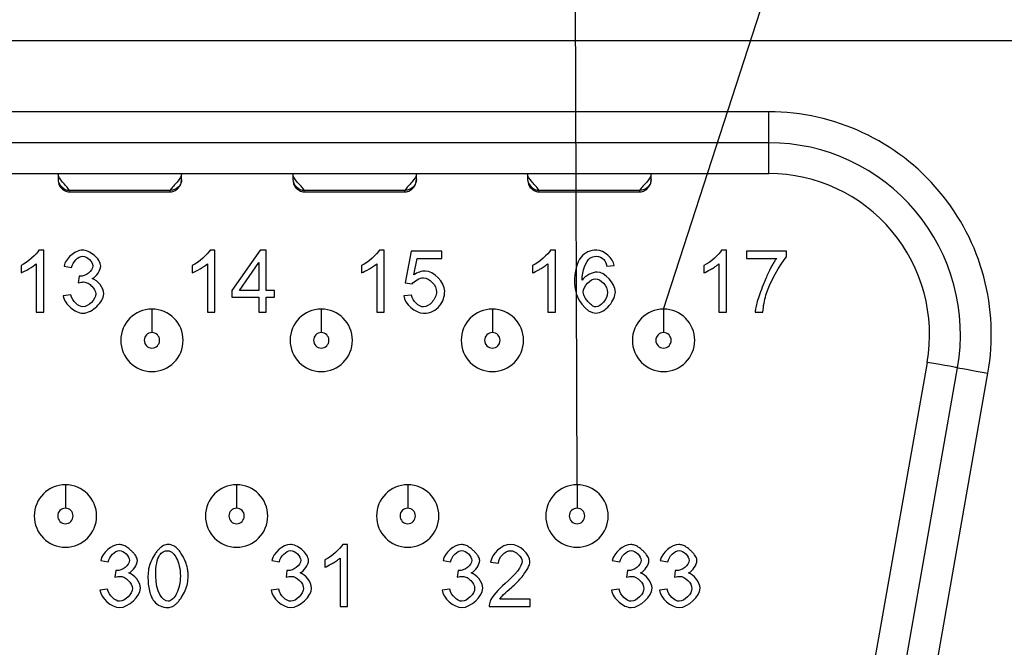
# Model space of a CAD drawing. Units: inches. Extents: x 0.1 to 15.3, y 0.1 to 9.9.
# Drawn here: x 2.4 to 3, y 1.3 to 1.7 of the extents above; entities that cross this region are included whole.
import ezdxf

# ---------------------------------------------------------------- set-up
doc = ezdxf.new("R2010")
doc.units = ezdxf.units.IN
doc.header["$LTSCALE"] = 0.909091
doc.header["$MEASUREMENT"] = 0
doc.dimstyles.new('SLDDIMSTYLE9', dxfattribs={"dimtxt": 0.18, "dimasz": 0.118182, "dimexe": 0, "dimexo": 0.0625, "dimgap": 0, "dimtad": 0, "dimtih": 1, "dimtoh": 1, "dimdec": 0, "dimrnd": 1e-09, "dimzin": 0, "dimdsep": 46, "dimtxsty": 'Standard', "dimblk1": 'NONE', "dimblk2": 'NONE', "dimsah": 1, "dimcen": 0.09, "dimadec": 0, "dimazin": 0, "dimtfac": 0.118182, "dimtdec": 0, "dimtofl": 0, "dimtmove": 0, "dimatfit": 3, "dimldrblk": 'NONE', "dimfxl": 0, "dimfrac": 2, "dimtolj": 1, "dimtzin": 0, "dimarcsym": 0})

# ---------------------------------------------------------------- blocks, each defined once
blk = doc.blocks.new('_NONE')

msp = doc.modelspace()

# ---------------------------------------------------------------- linework, layer by layer
at = {"color": 7, "linetype": 'Continuous', "lineweight": 25}
for p, q in [((0.67762, 1.69432), (3.1973, 1.69432)), ((2.87466, 1.64885), (1.00026, 1.64885)), ((2.87466, 1.62916), (2.87466, 1.64885)), ((2.87466, 1.62916), (1.00026, 1.62916)), ((2.87466, 1.60948), (2.87466, 1.62916)), ((1.00026, 1.60948), (2.87466, 1.60948)), ((2.42889, 1.59894), (2.49327, 1.59894)), ((2.42939, 1.59786), (2.4927, 1.59786)), ((2.5785, 1.59894), (2.64288, 1.59894)), ((2.579, 1.59786), (2.64231, 1.59786)), ((2.7281, 1.59894), (2.79249, 1.59894)), ((2.7286, 1.59786), (2.79191, 1.59786)), ((2.41265, 1.56086), (2.40953, 1.56086)), ((2.41265, 1.52134), (2.41265, 1.56086)), ((2.5217, 1.56086), (2.51858, 1.56086)), ((2.5217, 1.52134), (2.5217, 1.56086)), ((2.55045, 1.56071), (2.53251, 1.5352)), ((2.55441, 1.56071), (2.55045, 1.56071)), ((2.55441, 1.5352), (2.55441, 1.56071)), ((2.62958, 1.56086), (2.62646, 1.56086)), ((2.62958, 1.52134), (2.62958, 1.56086)), ((2.64665, 1.5602), (2.64284, 1.53997)), ((2.66622, 1.5602), (2.64665, 1.5602)), ((2.66622, 1.55557), (2.66622, 1.5602)), ((2.73863, 1.56086), (2.73551, 1.56086)), ((2.73863, 1.52134), (2.73863, 1.56086)), ((2.84769, 1.56086), (2.84457, 1.56086)), ((2.84769, 1.52134), (2.84769, 1.56086)), ((2.86041, 1.5602), (2.86041, 1.55554)), ((2.88589, 1.5602), (2.86041, 1.5602)), ((2.88589, 1.55644), (2.88589, 1.5602)), ((2.39816, 1.55098), (2.39816, 1.5463)), ((2.40782, 1.55212), (2.40782, 1.52134)), ((2.42555, 1.55065), (2.43038, 1.54978)), ((2.50721, 1.55098), (2.50721, 1.5463)), ((2.51687, 1.55212), (2.51687, 1.52134)), ((2.53725, 1.5352), (2.54958, 1.55296)), ((2.54958, 1.55296), (2.54958, 1.5352)), ((2.61509, 1.55098), (2.61509, 1.5463)), ((2.62475, 1.55212), (2.62475, 1.52134)), ((2.64839, 1.54501), (2.65052, 1.55557)), ((2.65052, 1.55557), (2.66622, 1.55557)), ((2.72414, 1.55098), (2.72414, 1.5463)), ((2.7338, 1.55212), (2.7338, 1.52134)), ((2.77134, 1.55065), (2.77614, 1.55104)), ((2.8332, 1.55098), (2.8332, 1.5463)), ((2.84286, 1.55212), (2.84286, 1.52134)), ((2.86041, 1.55554), (2.87968, 1.55554)), ((2.43513, 1.54423), (2.43462, 1.54)), ((2.64284, 1.53997), (2.64737, 1.53937)), ((2.4299, 1.53241), (2.42507, 1.53178)), ((2.53251, 1.5352), (2.53251, 1.53076)), ((2.54958, 1.5352), (2.53725, 1.5352)), ((2.55972, 1.5352), (2.55441, 1.5352)), ((2.55972, 1.53076), (2.55972, 1.5352)), ((2.64704, 1.53208), (2.64197, 1.53166)), ((2.53251, 1.53076), (2.54958, 1.53076)), ((2.54958, 1.53076), (2.54958, 1.52134)), ((2.55441, 1.53076), (2.55972, 1.53076)), ((2.55441, 1.52134), (2.55441, 1.53076)), ((2.40782, 1.52134), (2.41265, 1.52134)), ((2.51687, 1.52134), (2.5217, 1.52134)), ((2.54958, 1.52134), (2.55441, 1.52134)), ((2.62475, 1.52134), (2.62958, 1.52134)), ((2.7338, 1.52134), (2.73863, 1.52134)), ((2.84286, 1.52134), (2.84769, 1.52134)), ((2.8659, 1.52134), (2.87089, 1.52134)), ((2.97547, 1.48934), (2.93472, 1.25824)), ((2.95411, 1.25482), (2.99486, 1.48592)), ((2.97349, 1.2514), (3.01424, 1.4825)), ((2.60622, 1.37345), (2.6031, 1.37345)), ((2.60622, 1.33393), (2.60622, 1.37345)), ((2.44891, 1.36325), (2.45374, 1.36238)), ((2.55797, 1.36325), (2.5628, 1.36238)), ((2.59173, 1.36358), (2.59173, 1.3589)), ((2.60139, 1.36472), (2.60139, 1.33393)), ((2.66702, 1.36325), (2.67185, 1.36238)), ((2.69736, 1.36208), (2.70234, 1.36157)), ((2.7749, 1.36325), (2.77973, 1.36238)), ((2.80547, 1.36325), (2.81031, 1.36238)), ((2.45848, 1.35683), (2.45797, 1.3526)), ((2.56754, 1.35683), (2.56703, 1.3526)), ((2.67659, 1.35683), (2.67608, 1.3526)), ((2.78447, 1.35683), (2.78396, 1.3526)), ((2.81505, 1.35683), (2.81454, 1.3526)), ((2.45326, 1.34501), (2.44843, 1.34438)), ((2.56232, 1.34501), (2.55749, 1.34438)), ((2.67137, 1.34501), (2.66654, 1.34438)), ((2.77925, 1.34501), (2.77442, 1.34438)), ((2.80983, 1.34501), (2.80499, 1.34438)), ((2.72248, 1.33859), (2.70318, 1.33859)), ((2.72248, 1.33393), (2.72248, 1.33859)), ((2.60139, 1.33393), (2.60622, 1.33393)), ((2.69646, 1.33393), (2.72248, 1.33393))]:
    msp.add_line(p, q, dxfattribs=at)
at = {"color": 8, "linetype": 'Continuous', "lineweight": 25}
for p, q in [((2.42939, 1.59827), (2.42889, 1.59894)), ((2.579, 1.59827), (2.5785, 1.59894)), ((2.7286, 1.59827), (2.7281, 1.59894))]:
    msp.add_line(p, q, dxfattribs=at)
at = {"color": 7, "linetype": 'Continuous', "lineweight": 25, "flags": 128}
for points in [[(2.99486, 1.48592), (2.99453, 1.48598), (2.99354, 1.48616), (2.99191, 1.48644), (2.98966, 1.48684), (2.98685, 1.48734), (2.9835, 1.48792), (2.97969, 1.4886), (2.97547, 1.48934)], [(2.99486, 1.48592), (2.99523, 1.48586), (2.99633, 1.48566), (2.99813, 1.48535), (3.00054, 1.48492), (3.00347, 1.4844), (3.00683, 1.48381), (3.01046, 1.48317), (3.01424, 1.4825)]]:
    msp.add_lwpolyline(points, dxfattribs=at)
at = {"color": 7, "linetype": 'Continuous', "lineweight": 25}
for centre, radius, start, end in [((2.87466, 1.50712), 0.14173, 350, 90), ((2.87466, 1.50712), 0.12205, 350, 90), ((2.87466, 1.50712), 0.10236, 350, 90), ((2.48155, 1.50338), 0.01988, 90, 270), ((2.48155, 1.50338), 0.01988, 270, 90), ((2.58943, 1.50338), 0.01988, 90, 270), ((2.58943, 1.50338), 0.01988, 270, 90), ((2.69848, 1.50338), 0.01988, 90, 270), ((2.69848, 1.50338), 0.01988, 270, 90), ((2.80754, 1.50338), 0.01988, 90, 270), ((2.80754, 1.50338), 0.01988, 270, 90), ((2.48155, 1.50338), 0.00492, 90, 270), ((2.48155, 1.50338), 0.00492, 270, 90), ((2.58943, 1.50338), 0.00492, 90, 270), ((2.58943, 1.50338), 0.00492, 270, 90), ((2.69848, 1.50338), 0.00492, 90, 270), ((2.69848, 1.50338), 0.00492, 270, 90), ((2.80754, 1.50338), 0.00492, 90, 270), ((2.80754, 1.50338), 0.00492, 270, 90), ((2.42644, 1.39156), 0.01988, 90, 270), ((2.42644, 1.39156), 0.01988, 270, 90), ((2.53549, 1.39156), 0.01988, 90, 270), ((2.53549, 1.39156), 0.01988, 270, 90), ((2.64455, 1.39156), 0.01988, 90, 270), ((2.64455, 1.39156), 0.01988, 270, 90), ((2.75242, 1.39156), 0.01988, 90, 270), ((2.75242, 1.39156), 0.01988, 270, 90), ((2.42644, 1.39156), 0.00492, 90, 270), ((2.42644, 1.39156), 0.00492, 270, 90), ((2.53549, 1.39156), 0.00492, 90, 270), ((2.53549, 1.39156), 0.00492, 270, 90), ((2.64455, 1.39156), 0.00492, 90, 270), ((2.64455, 1.39156), 0.00492, 270, 90), ((2.75242, 1.39156), 0.00492, 90, 270), ((2.75242, 1.39156), 0.00492, 270, 90)]:
    msp.add_arc(centre, radius, start, end, dxfattribs=at)
for points, knots in [([(2.42171, 1.60948), (2.42171, 1.60766), (2.42171, 1.60715), (2.42171, 1.60671), (2.42171, 1.60672), (2.42171, 1.60587)], [0, 0, 0, 0, 0.5, 0.5, 1, 1, 1, 1]), ([(2.42889, 1.59894), (2.42793, 1.60071), (2.42613, 1.60243), (2.42303, 1.60588), (2.42171, 1.60766), (2.42171, 1.60948)], [0, 0, 0, 0, 0.5, 0.5, 1, 1, 1, 1]), ([(2.50045, 1.60948), (2.50045, 1.60766), (2.49914, 1.60588), (2.49603, 1.60243), (2.49424, 1.60071), (2.49327, 1.59894)], [0, 0, 0, 0, 0.5, 0.5, 1, 1, 1, 1]), ([(2.50045, 1.60587), (2.50045, 1.60672), (2.50045, 1.60671), (2.50045, 1.60715), (2.50045, 1.60766), (2.50045, 1.60948)], [0, 0, 0, 0, 0.5, 0.5, 1, 1, 1, 1]), ([(2.57132, 1.60948), (2.57132, 1.60766), (2.57132, 1.60715), (2.57132, 1.60671), (2.57132, 1.60672), (2.57132, 1.60587)], [0, 0, 0, 0, 0.5, 0.5, 1, 1, 1, 1]), ([(2.5785, 1.59894), (2.57754, 1.60071), (2.57574, 1.60243), (2.57263, 1.60588), (2.57132, 1.60766), (2.57132, 1.60948)], [0, 0, 0, 0, 0.5, 0.5, 1, 1, 1, 1]), ([(2.65006, 1.60948), (2.65006, 1.60766), (2.64874, 1.60588), (2.64564, 1.60243), (2.64384, 1.60071), (2.64288, 1.59894)], [0, 0, 0, 0, 0.5, 0.5, 1, 1, 1, 1]), ([(2.65006, 1.60587), (2.65006, 1.60672), (2.65006, 1.60671), (2.65006, 1.60715), (2.65006, 1.60766), (2.65006, 1.60948)], [0, 0, 0, 0, 0.5, 0.5, 1, 1, 1, 1]), ([(2.72092, 1.60948), (2.72092, 1.60766), (2.72092, 1.60715), (2.72092, 1.60671), (2.72092, 1.60672), (2.72092, 1.60587)], [0, 0, 0, 0, 0.5, 0.5, 1, 1, 1, 1]), ([(2.7281, 1.59894), (2.72714, 1.60071), (2.72535, 1.60243), (2.72224, 1.60588), (2.72092, 1.60766), (2.72092, 1.60948)], [0, 0, 0, 0, 0.5, 0.5, 1, 1, 1, 1]), ([(2.79966, 1.60948), (2.79966, 1.60766), (2.79835, 1.60588), (2.79524, 1.60243), (2.79345, 1.60071), (2.79249, 1.59894)], [0, 0, 0, 0, 0.5, 0.5, 1, 1, 1, 1]), ([(2.79966, 1.60587), (2.79966, 1.60672), (2.79966, 1.60671), (2.79966, 1.60715), (2.79966, 1.60766), (2.79966, 1.60948)], [0, 0, 0, 0, 0.5, 0.5, 1, 1, 1, 1]), ([(2.42197, 1.60437), (2.42202, 1.60385), (2.42212, 1.60286), (2.42287, 1.60146), (2.42387, 1.60017), (2.42517, 1.59912), (2.42661, 1.59838), (2.42807, 1.59794), (2.42903, 1.59789), (2.4295, 1.59786)], [0, 0, 0, 0, 0.190076, 0.362163, 0.511072, 0.643541, 0.767184, 0.885903, 1, 1, 1, 1]), ([(2.49266, 1.59786), (2.49314, 1.59789), (2.49412, 1.59794), (2.4956, 1.59838), (2.49703, 1.59913), (2.49874, 1.60054), (2.50017, 1.60284), (2.50036, 1.60486), (2.50045, 1.60587)], [0, 0, 0, 0, 0.0996121, 0.2058283, 0.3206394, 0.447102, 0.723802, 1, 1, 1, 1]), ([(2.50045, 1.60587), (2.50045, 1.60419), (2.49975, 1.60223), (2.49694, 1.59951), (2.49495, 1.59888), (2.49327, 1.59894)], [0, 0, 0, 0, 0.5, 0.5, 1, 1, 1, 1]), ([(2.57158, 1.60437), (2.57163, 1.60385), (2.57173, 1.60286), (2.57248, 1.60146), (2.57348, 1.60017), (2.57478, 1.59912), (2.57622, 1.59838), (2.57768, 1.59794), (2.57864, 1.59789), (2.57911, 1.59786)], [0, 0, 0, 0, 0.1901017, 0.36218, 0.5110851, 0.6435427, 0.7671851, 0.8858992, 1, 1, 1, 1]), ([(2.64227, 1.59786), (2.64274, 1.59789), (2.64373, 1.59794), (2.64521, 1.59838), (2.64664, 1.59913), (2.64834, 1.60054), (2.64978, 1.60284), (2.64996, 1.60486), (2.65006, 1.60587)], [0, 0, 0, 0, 0.099614, 0.205832, 0.320642, 0.447104, 0.723801, 1, 1, 1, 1]), ([(2.65006, 1.60587), (2.65006, 1.60419), (2.64935, 1.60223), (2.64655, 1.59951), (2.64456, 1.59888), (2.64288, 1.59894)], [0, 0, 0, 0, 0.5, 0.5, 1, 1, 1, 1]), ([(2.72119, 1.60437), (2.72124, 1.60385), (2.72133, 1.60286), (2.72208, 1.60146), (2.72309, 1.60017), (2.72439, 1.59912), (2.72582, 1.59838), (2.72729, 1.59794), (2.72825, 1.59789), (2.72872, 1.59786)], [0, 0, 0, 0, 0.190123, 0.3622, 0.511096, 0.643553, 0.767186, 0.885908, 1, 1, 1, 1]), ([(2.79187, 1.59786), (2.79235, 1.59789), (2.79333, 1.59794), (2.79481, 1.59838), (2.79625, 1.59913), (2.79795, 1.60054), (2.79938, 1.60284), (2.79957, 1.60486), (2.79966, 1.60587)], [0, 0, 0, 0, 0.099618, 0.205835, 0.320647, 0.447106, 0.723802, 1, 1, 1, 1]), ([(2.79966, 1.60587), (2.79966, 1.60419), (2.79896, 1.60223), (2.79615, 1.59951), (2.79416, 1.59888), (2.79249, 1.59894)], [0, 0, 0, 0, 0.5, 0.5, 1, 1, 1, 1]), ([(2.43741, 1.56086), (2.436, 1.56086), (2.43462, 1.5604), (2.4321, 1.55916), (2.43089, 1.55832), (2.42771, 1.55549), (2.42603, 1.55321), (2.42555, 1.55065)], [0, 0, 0, 0, 0.25, 0.25, 0.5, 0.5, 1, 1, 1, 1]), ([(2.44893, 1.55065), (2.44893, 1.55165), (2.44839, 1.55309), (2.44688, 1.55548), (2.44588, 1.55661), (2.44231, 1.55963), (2.43931, 1.56086), (2.43741, 1.56086)], [0, 0, 0, 0, 0.25, 0.25, 0.5, 0.5, 1, 1, 1, 1]), ([(2.72414, 1.5463), (2.72512, 1.54667), (2.72755, 1.54792), (2.73007, 1.54945), (2.73124, 1.55021), (2.73165, 1.55048), (2.73277, 1.55127), (2.73338, 1.55172), (2.7338, 1.55212)], [0, 0, 0, 0, 0.5, 0.75, 0.75, 0.875, 0.875, 1, 1, 1, 1]), ([(2.8332, 1.5463), (2.83417, 1.54667), (2.8366, 1.54792), (2.83913, 1.54945), (2.8403, 1.55021), (2.84071, 1.55048), (2.84183, 1.55127), (2.84244, 1.55172), (2.84286, 1.55212)], [0, 0, 0, 0, 0.5, 0.75, 0.75, 0.875, 0.875, 1, 1, 1, 1]), ([(2.87968, 1.55554), (2.87925, 1.55502), (2.87831, 1.55385), (2.87702, 1.55173), (2.87562, 1.54916), (2.87414, 1.54609), (2.87257, 1.54255), (2.87075, 1.53811), (2.86888, 1.53325), (2.8673, 1.52843), (2.86622, 1.52458), (2.866, 1.5223), (2.8659, 1.52134)], [0, 0, 0, 0, 0.054485, 0.120944, 0.199776, 0.291216, 0.395415, 0.512474, 0.67879, 0.815106, 0.921861, 1, 1, 1, 1]), ([(2.43801, 1.54054), (2.439, 1.54054), (2.43997, 1.54018), (2.44172, 1.53921), (2.44253, 1.53857), (2.44468, 1.53637), (2.44572, 1.53465), (2.44572, 1.53289)], [0, 0, 0, 0, 0.25, 0.25, 0.5, 0.5, 1, 1, 1, 1]), ([(2.42507, 1.53178), (2.42522, 1.53027), (2.4259, 1.52885), (2.4276, 1.52631), (2.42866, 1.52515), (2.43219, 1.52212), (2.43485, 1.52068), (2.43759, 1.52068)], [0, 0, 0, 0, 0.25, 0.25, 0.5, 0.5, 1, 1, 1, 1]), ([(2.43759, 1.52068), (2.43924, 1.52068), (2.44087, 1.52124), (2.44384, 1.5228), (2.4452, 1.5238), (2.44768, 1.52614), (2.44877, 1.52748), (2.45034, 1.53021), (2.45085, 1.53156), (2.45085, 1.53298)], [0, 0, 0, 0, 0.25, 0.25, 0.5, 0.5, 0.75, 0.75, 1, 1, 1, 1]), ([(2.66295, 1.53427), (2.66295, 1.53185), (2.66164, 1.52954), (2.65843, 1.52595), (2.65653, 1.52464), (2.65461, 1.52464)], [0, 0, 0, 0, 0.5, 0.5, 1, 1, 1, 1]), ([(2.76438, 1.52464), (2.76408, 1.52467), (2.76344, 1.52474), (2.76249, 1.52522), (2.76147, 1.52593), (2.7604, 1.52691), (2.75907, 1.52837), (2.75773, 1.53013), (2.75661, 1.53214), (2.75644, 1.53349), (2.75637, 1.53409)], [0, 0, 0, 0, 0.0680911, 0.147232, 0.2411639, 0.3521422, 0.4815338, 0.6918286, 0.8617551, 1, 1, 1, 1]), ([(2.7645, 1.52068), (2.76579, 1.52068), (2.76751, 1.52127), (2.77044, 1.52303), (2.77179, 1.5242), (2.77419, 1.52699), (2.77519, 1.52859), (2.7765, 1.53159), (2.77683, 1.53301), (2.77683, 1.53412)], [0, 0, 0, 0, 0.25, 0.25, 0.5, 0.5, 0.75, 0.75, 1, 1, 1, 1]), ([(2.48155, 1.52326), (2.48155, 1.52326), (2.48155, 1.52294), (2.48155, 1.52148), (2.48155, 1.52034), (2.48155, 1.51741), (2.48155, 1.51565), (2.48155, 1.51196), (2.48155, 1.51006), (2.48155, 1.5083)], [0, 0, 0, 0, 0.25, 0.25, 0.5, 0.5, 0.75, 0.75, 1, 1, 1, 1]), ([(2.58943, 1.52326), (2.58943, 1.52326), (2.58943, 1.52294), (2.58943, 1.52148), (2.58943, 1.52034), (2.58943, 1.51741), (2.58943, 1.51565), (2.58943, 1.51196), (2.58943, 1.51006), (2.58943, 1.5083)], [0, 0, 0, 0, 0.25, 0.25, 0.5, 0.5, 0.75, 0.75, 1, 1, 1, 1]), ([(2.69848, 1.52326), (2.69848, 1.52326), (2.69848, 1.52294), (2.69848, 1.52148), (2.69848, 1.52034), (2.69848, 1.51741), (2.69848, 1.51565), (2.69848, 1.51196), (2.69848, 1.51006), (2.69848, 1.5083)], [0, 0, 0, 0, 0.25, 0.25, 0.5, 0.5, 0.75, 0.75, 1, 1, 1, 1]), ([(2.80754, 1.52326), (2.80754, 1.52326), (2.80754, 1.52294), (2.80754, 1.52148), (2.80754, 1.52034), (2.80754, 1.51741), (2.80754, 1.51565), (2.80754, 1.51196), (2.80754, 1.51006), (2.80754, 1.5083)], [0, 0, 0, 0, 0.25, 0.25, 0.5, 0.5, 0.75, 0.75, 1, 1, 1, 1]), ([(2.42644, 1.41145), (2.42644, 1.41145), (2.42644, 1.41112), (2.42644, 1.40967), (2.42644, 1.40853), (2.42644, 1.4056), (2.42644, 1.40383), (2.42644, 1.40015), (2.42644, 1.39825), (2.42644, 1.39649)], [0, 0, 0, 0, 0.25, 0.25, 0.5, 0.5, 0.75, 0.75, 1, 1, 1, 1]), ([(2.53549, 1.41145), (2.53549, 1.41145), (2.53549, 1.41112), (2.53549, 1.40967), (2.53549, 1.40853), (2.53549, 1.4056), (2.53549, 1.40383), (2.53549, 1.40015), (2.53549, 1.39825), (2.53549, 1.39649)], [0, 0, 0, 0, 0.25, 0.25, 0.5, 0.5, 0.75, 0.75, 1, 1, 1, 1]), ([(2.64455, 1.41145), (2.64455, 1.41145), (2.64455, 1.41112), (2.64455, 1.40967), (2.64455, 1.40853), (2.64455, 1.4056), (2.64455, 1.40383), (2.64455, 1.40015), (2.64455, 1.39825), (2.64455, 1.39649)], [0, 0, 0, 0, 0.25, 0.25, 0.5, 0.5, 0.75, 0.75, 1, 1, 1, 1]), ([(2.75242, 1.41145), (2.75242, 1.41145), (2.75242, 1.41112), (2.75242, 1.40967), (2.75242, 1.40853), (2.75242, 1.4056), (2.75242, 1.40383), (2.75242, 1.40015), (2.75242, 1.39825), (2.75242, 1.39649)], [0, 0, 0, 0, 0.25, 0.25, 0.5, 0.5, 0.75, 0.75, 1, 1, 1, 1]), ([(2.47229, 1.36325), (2.47225, 1.36363), (2.47216, 1.36445), (2.4716, 1.36567), (2.47075, 1.36696), (2.46957, 1.36833), (2.46783, 1.37001), (2.46569, 1.37172), (2.4632, 1.37315), (2.46152, 1.37336), (2.46077, 1.37345)], [0, 0, 0, 0, 0.070042, 0.150386, 0.244527, 0.354658, 0.482146, 0.690726, 0.860158, 1, 1, 1, 1]), ([(2.49182, 1.37345), (2.49134, 1.37341), (2.49033, 1.37333), (2.48886, 1.37272), (2.48741, 1.37179), (2.48598, 1.37049), (2.48457, 1.36884), (2.48272, 1.36621), (2.48078, 1.36262), (2.47926, 1.35803), (2.47907, 1.3549), (2.47898, 1.35335)], [0, 0, 0, 0, 0.057057, 0.117348, 0.183741, 0.258404, 0.342872, 0.438206, 0.63408, 0.818976, 1, 1, 1, 1]), ([(2.48645, 1.36664), (2.48706, 1.3675), (2.48783, 1.36825), (2.48967, 1.36924), (2.49071, 1.36946), (2.49176, 1.36946)], [0, 0, 0, 0, 0.5, 0.5, 1, 1, 1, 1]), ([(2.49176, 1.36946), (2.49294, 1.36946), (2.49402, 1.36873), (2.49573, 1.36706), (2.49653, 1.36594), (2.49865, 1.36176), (2.49966, 1.35792), (2.49966, 1.35335)], [0, 0, 0, 0, 0.25, 0.25, 0.5, 0.5, 1, 1, 1, 1]), ([(2.50464, 1.35335), (2.50461, 1.35432), (2.50454, 1.35626), (2.50402, 1.35913), (2.50319, 1.36193), (2.50201, 1.36467), (2.50047, 1.36739), (2.49866, 1.36991), (2.49653, 1.37192), (2.49423, 1.37322), (2.49261, 1.37338), (2.49182, 1.37345)], [0, 0, 0, 0, 0.113146, 0.225234, 0.337795, 0.452341, 0.570308, 0.701048, 0.812082, 0.908993, 1, 1, 1, 1]), ([(2.58134, 1.36325), (2.58134, 1.36425), (2.58081, 1.36569), (2.57929, 1.36808), (2.57829, 1.36921), (2.57472, 1.37223), (2.57173, 1.37345), (2.56982, 1.37345)], [0, 0, 0, 0, 0.25, 0.25, 0.5, 0.5, 1, 1, 1, 1]), ([(2.6904, 1.36325), (2.69036, 1.36363), (2.69027, 1.36445), (2.68971, 1.36567), (2.68886, 1.36696), (2.68768, 1.36833), (2.68594, 1.37001), (2.6838, 1.37172), (2.68131, 1.37315), (2.67963, 1.37336), (2.67888, 1.37345)], [0, 0, 0, 0, 0.070042, 0.150386, 0.244527, 0.354658, 0.482146, 0.690726, 0.860158, 1, 1, 1, 1]), ([(2.79827, 1.36325), (2.79823, 1.36363), (2.79815, 1.36445), (2.79759, 1.36567), (2.79674, 1.36696), (2.79556, 1.36833), (2.79382, 1.37001), (2.79167, 1.37172), (2.78919, 1.37315), (2.78751, 1.37336), (2.78675, 1.37345)], [0, 0, 0, 0, 0.070042, 0.150386, 0.244527, 0.354658, 0.482146, 0.690726, 0.860158, 1, 1, 1, 1]), ([(2.82885, 1.36325), (2.82881, 1.36363), (2.82872, 1.36445), (2.82816, 1.36567), (2.82732, 1.36696), (2.82614, 1.36833), (2.82439, 1.37001), (2.82225, 1.37172), (2.81977, 1.37315), (2.81809, 1.37336), (2.81733, 1.37345)], [0, 0, 0, 0, 0.070042, 0.150386, 0.244527, 0.354658, 0.482146, 0.690726, 0.860158, 1, 1, 1, 1]), ([(2.46686, 1.35527), (2.46821, 1.35589), (2.46958, 1.35728), (2.47156, 1.36022), (2.47229, 1.36175), (2.47229, 1.36325)], [0, 0, 0, 0, 0.5, 0.5, 1, 1, 1, 1]), ([(2.59173, 1.3589), (2.5927, 1.35926), (2.59513, 1.36051), (2.59766, 1.36205), (2.59883, 1.36281), (2.59924, 1.36308), (2.60036, 1.36386), (2.60097, 1.36432), (2.60139, 1.36472)], [0, 0, 0, 0, 0.5, 0.75, 0.75, 0.875, 0.875, 1, 1, 1, 1]), ([(2.7108, 1.34615), (2.71187, 1.34709), (2.71396, 1.34896), (2.71676, 1.35205), (2.71912, 1.35514), (2.7209, 1.35798), (2.72212, 1.36037), (2.72233, 1.36188), (2.72242, 1.36253)], [0, 0, 0, 0, 0.208594, 0.411891, 0.611463, 0.776596, 0.904716, 1, 1, 1, 1]), ([(2.79284, 1.35527), (2.7942, 1.35589), (2.79557, 1.35728), (2.79755, 1.36022), (2.79827, 1.36175), (2.79827, 1.36325)], [0, 0, 0, 0, 0.5, 0.5, 1, 1, 1, 1]), ([(2.47898, 1.35335), (2.47902, 1.35163), (2.47909, 1.34842), (2.47982, 1.344), (2.48095, 1.34025), (2.48227, 1.33826), (2.48288, 1.33732)], [0, 0, 0, 0, 0.307837, 0.573288, 0.801381, 1, 1, 1, 1]), ([(2.49966, 1.35335), (2.49966, 1.35137), (2.49947, 1.34938), (2.49865, 1.34552), (2.49801, 1.34369), (2.49653, 1.34074), (2.49568, 1.33956), (2.49392, 1.33787), (2.49294, 1.33723), (2.49182, 1.33723)], [0, 0, 0, 0, 0.25, 0.25, 0.5, 0.5, 0.75, 0.75, 1, 1, 1, 1]), ([(2.49182, 1.33327), (2.49231, 1.33331), (2.49332, 1.3334), (2.49479, 1.334), (2.49624, 1.33493), (2.49767, 1.33622), (2.4991, 1.33786), (2.50094, 1.34045), (2.50287, 1.34402), (2.50437, 1.34863), (2.50455, 1.35178), (2.50464, 1.35335)], [0, 0, 0, 0, 0.057189, 0.117571, 0.18398, 0.258567, 0.342856, 0.437908, 0.631253, 0.816203, 1, 1, 1, 1]), ([(2.67948, 1.35314), (2.68047, 1.35314), (2.68144, 1.35278), (2.68319, 1.35181), (2.684, 1.35117), (2.68615, 1.34897), (2.68719, 1.34725), (2.68719, 1.34549)], [0, 0, 0, 0, 0.25, 0.25, 0.5, 0.5, 1, 1, 1, 1]), ([(2.77442, 1.34438), (2.77456, 1.34287), (2.77525, 1.34144), (2.77694, 1.33891), (2.778, 1.33775), (2.78153, 1.33472), (2.7842, 1.33327), (2.78693, 1.33327)], [0, 0, 0, 0, 0.25, 0.25, 0.5, 0.5, 1, 1, 1, 1])]:
    msp.add_open_spline(points, degree=3, knots=knots, dxfattribs=at)
for points in [[(2.42171, 1.60587), (2.42171, 1.60251), (2.42554, 1.59882), (2.42889, 1.59894)], [(2.57132, 1.60587), (2.57132, 1.60251), (2.57515, 1.59882), (2.5785, 1.59894)], [(2.72092, 1.60587), (2.72092, 1.60251), (2.72475, 1.59882), (2.7281, 1.59894)], [(2.40953, 1.56086), (2.40827, 1.55831), (2.40221, 1.55287), (2.39816, 1.55098)], [(2.43038, 1.54978), (2.43092, 1.55335), (2.43468, 1.55689), (2.4375, 1.55689)], [(2.4375, 1.55689), (2.44035, 1.55689), (2.44395, 1.55341), (2.44395, 1.55074)], [(2.51858, 1.56086), (2.51732, 1.55831), (2.51126, 1.55287), (2.50721, 1.55098)], [(2.62646, 1.56086), (2.6252, 1.55831), (2.61914, 1.55287), (2.61509, 1.55098)], [(2.73551, 1.56086), (2.73425, 1.55831), (2.72819, 1.55287), (2.72414, 1.55098)], [(2.75505, 1.55635), (2.75223, 1.55289), (2.75082, 1.54736), (2.75082, 1.53976)], [(2.76495, 1.56086), (2.76079, 1.56086), (2.75749, 1.55936), (2.75505, 1.55635)], [(2.7606, 1.5556), (2.76176, 1.55646), (2.76311, 1.55689), (2.76465, 1.55689)], [(2.76465, 1.55689), (2.76657, 1.55689), (2.76819, 1.5562), (2.76951, 1.55482)], [(2.77614, 1.55104), (2.77554, 1.55563), (2.7696, 1.56086), (2.76495, 1.56086)], [(2.84457, 1.56086), (2.84331, 1.55831), (2.83725, 1.55287), (2.8332, 1.55098)], [(2.87275, 1.53217), (2.87476, 1.53916), (2.88214, 1.55242), (2.88589, 1.55644)], [(2.39816, 1.5463), (2.40041, 1.54714), (2.40608, 1.55047), (2.40782, 1.55212)], [(2.44395, 1.55074), (2.44395, 1.54741), (2.439, 1.54417), (2.43591, 1.54417)], [(2.4435, 1.54267), (2.4462, 1.5439), (2.44893, 1.5481), (2.44893, 1.55065)], [(2.50721, 1.5463), (2.50946, 1.54714), (2.51513, 1.55047), (2.51687, 1.55212)], [(2.61509, 1.5463), (2.61734, 1.54714), (2.62301, 1.55047), (2.62475, 1.55212)], [(2.75562, 1.54162), (2.75568, 1.54753), (2.75832, 1.55395), (2.7606, 1.5556)], [(2.76951, 1.55482), (2.77029, 1.55394), (2.7709, 1.55255), (2.77134, 1.55065)], [(2.43591, 1.54417), (2.43573, 1.54417), (2.43547, 1.54419), (2.43513, 1.54423)], [(2.65584, 1.54747), (2.65323, 1.54747), (2.65075, 1.54665), (2.64839, 1.54501)], [(2.66808, 1.53472), (2.66808, 1.54033), (2.661, 1.54747), (2.65584, 1.54747)], [(2.76519, 1.54687), (2.76243, 1.54687), (2.75736, 1.54429), (2.75562, 1.54162)], [(2.77683, 1.53412), (2.77683, 1.53976), (2.77002, 1.54687), (2.76519, 1.54687)], [(2.43462, 1.54), (2.43598, 1.54036), (2.43711, 1.54054), (2.43801, 1.54054)], [(2.45085, 1.53298), (2.45085, 1.53679), (2.44701, 1.54186), (2.4435, 1.54267)], [(2.64737, 1.53937), (2.64845, 1.54108), (2.6522, 1.54321), (2.65455, 1.54321)], [(2.65455, 1.54321), (2.65833, 1.54321), (2.66295, 1.53841), (2.66295, 1.53427)], [(2.75082, 1.53976), (2.75082, 1.52956), (2.75844, 1.52068), (2.7645, 1.52068)], [(2.75637, 1.53409), (2.75637, 1.5379), (2.76093, 1.54261), (2.7642, 1.54261)], [(2.7642, 1.54261), (2.76753, 1.54261), (2.77185, 1.5379), (2.77185, 1.53382)], [(2.43762, 1.52467), (2.43474, 1.52467), (2.43074, 1.5283), (2.4299, 1.53241)], [(2.44572, 1.53289), (2.44572, 1.52941), (2.44104, 1.52467), (2.43762, 1.52467)], [(2.64197, 1.53166), (2.64245, 1.52668), (2.64926, 1.52068), (2.65464, 1.52068)], [(2.65461, 1.52464), (2.65169, 1.52464), (2.64761, 1.52836), (2.64704, 1.53208)], [(2.66496, 1.52545), (2.66704, 1.52805), (2.66808, 1.53114), (2.66808, 1.53472)], [(2.77185, 1.53382), (2.77185, 1.52959), (2.76747, 1.52464), (2.76438, 1.52464)], [(2.87089, 1.52134), (2.87115, 1.52526), (2.87177, 1.52887), (2.87275, 1.53217)], [(2.65464, 1.52068), (2.659, 1.52068), (2.66244, 1.52227), (2.66496, 1.52545)], [(2.46077, 1.37345), (2.45608, 1.37345), (2.44981, 1.36811), (2.44891, 1.36325)], [(2.45374, 1.36238), (2.45428, 1.36595), (2.45803, 1.36949), (2.46086, 1.36949)], [(2.46086, 1.36949), (2.46371, 1.36949), (2.46731, 1.36601), (2.46731, 1.36334)], [(2.56982, 1.37345), (2.56514, 1.37345), (2.55887, 1.36811), (2.55797, 1.36325)], [(2.5628, 1.36238), (2.56334, 1.36595), (2.56709, 1.36949), (2.56991, 1.36949)], [(2.56991, 1.36949), (2.57276, 1.36949), (2.57636, 1.36601), (2.57636, 1.36334)], [(2.6031, 1.37345), (2.60184, 1.3709), (2.59578, 1.36547), (2.59173, 1.36358)], [(2.67888, 1.37345), (2.67419, 1.37345), (2.66792, 1.36811), (2.66702, 1.36325)], [(2.67185, 1.36238), (2.67239, 1.36595), (2.67614, 1.36949), (2.67897, 1.36949)], [(2.67897, 1.36949), (2.68182, 1.36949), (2.68542, 1.36601), (2.68542, 1.36334)], [(2.71014, 1.37345), (2.70453, 1.37345), (2.69787, 1.36763), (2.69736, 1.36208)], [(2.70234, 1.36157), (2.70237, 1.36526), (2.70654, 1.36946), (2.71002, 1.36946)], [(2.71002, 1.36946), (2.71332, 1.36946), (2.71744, 1.36553), (2.71744, 1.36265)], [(2.72242, 1.36253), (2.72242, 1.36718), (2.71582, 1.37345), (2.71014, 1.37345)], [(2.78675, 1.37345), (2.78207, 1.37345), (2.7758, 1.36811), (2.7749, 1.36325)], [(2.77973, 1.36238), (2.78027, 1.36595), (2.78402, 1.36949), (2.78684, 1.36949)], [(2.78684, 1.36949), (2.78969, 1.36949), (2.79329, 1.36601), (2.79329, 1.36334)], [(2.81733, 1.37345), (2.81265, 1.37345), (2.80637, 1.36811), (2.80547, 1.36325)], [(2.81031, 1.36238), (2.81085, 1.36595), (2.8146, 1.36949), (2.81742, 1.36949)], [(2.81742, 1.36949), (2.82027, 1.36949), (2.82387, 1.36601), (2.82387, 1.36334)], [(2.46731, 1.36334), (2.46731, 1.36001), (2.46236, 1.35677), (2.45926, 1.35677)], [(2.48396, 1.35335), (2.48396, 1.35981), (2.48479, 1.36424), (2.48645, 1.36664)], [(2.57636, 1.36334), (2.57636, 1.36001), (2.57141, 1.35677), (2.56832, 1.35677)], [(2.57591, 1.35527), (2.57861, 1.3565), (2.58134, 1.3607), (2.58134, 1.36325)], [(2.68542, 1.36334), (2.68542, 1.36001), (2.68047, 1.35677), (2.67738, 1.35677)], [(2.68497, 1.35527), (2.68767, 1.3565), (2.6904, 1.3607), (2.6904, 1.36325)], [(2.71744, 1.36265), (2.71744, 1.35989), (2.71293, 1.35377), (2.70654, 1.34849)], [(2.79329, 1.36334), (2.79329, 1.36001), (2.78834, 1.35677), (2.78525, 1.35677)], [(2.82387, 1.36334), (2.82387, 1.36001), (2.81892, 1.35677), (2.81583, 1.35677)], [(2.82342, 1.35527), (2.82612, 1.3565), (2.82885, 1.3607), (2.82885, 1.36325)], [(2.45926, 1.35677), (2.45908, 1.35677), (2.45882, 1.35679), (2.45848, 1.35683)], [(2.47421, 1.34558), (2.47421, 1.34939), (2.47037, 1.35446), (2.46686, 1.35527)], [(2.56832, 1.35677), (2.56814, 1.35677), (2.56788, 1.35679), (2.56754, 1.35683)], [(2.58326, 1.34558), (2.58326, 1.34939), (2.57942, 1.35446), (2.57591, 1.35527)], [(2.67738, 1.35677), (2.6772, 1.35677), (2.67694, 1.35679), (2.67659, 1.35683)], [(2.69232, 1.34558), (2.69232, 1.34939), (2.68848, 1.35446), (2.68497, 1.35527)], [(2.78525, 1.35677), (2.78507, 1.35677), (2.78481, 1.35679), (2.78447, 1.35683)], [(2.80019, 1.34558), (2.80019, 1.34939), (2.79635, 1.35446), (2.79284, 1.35527)], [(2.81583, 1.35677), (2.81565, 1.35677), (2.81539, 1.35679), (2.81505, 1.35683)], [(2.83077, 1.34558), (2.83077, 1.34939), (2.82693, 1.35446), (2.82342, 1.35527)], [(2.45797, 1.3526), (2.45933, 1.35296), (2.46047, 1.35314), (2.46137, 1.35314)], [(2.46137, 1.35314), (2.46473, 1.35314), (2.46908, 1.34882), (2.46908, 1.34549)], [(2.49182, 1.33723), (2.48849, 1.33723), (2.48396, 1.34363), (2.48396, 1.35335)], [(2.56703, 1.3526), (2.56812, 1.35289), (2.56929, 1.35314), (2.57042, 1.35314)], [(2.57042, 1.35314), (2.57378, 1.35314), (2.57813, 1.34882), (2.57813, 1.34549)], [(2.67608, 1.3526), (2.67718, 1.35289), (2.67834, 1.35314), (2.67948, 1.35314)], [(2.78396, 1.3526), (2.78532, 1.35296), (2.78645, 1.35314), (2.78735, 1.35314)], [(2.78735, 1.35314), (2.79071, 1.35314), (2.79506, 1.34882), (2.79506, 1.34549)], [(2.81454, 1.3526), (2.8159, 1.35296), (2.81703, 1.35314), (2.81793, 1.35314)], [(2.81793, 1.35314), (2.82129, 1.35314), (2.82564, 1.34882), (2.82564, 1.34549)], [(2.44843, 1.34438), (2.44891, 1.33946), (2.45575, 1.33327), (2.46095, 1.33327)], [(2.46098, 1.33726), (2.45809, 1.33726), (2.4541, 1.3409), (2.45326, 1.34501)], [(2.46095, 1.33327), (2.46668, 1.33327), (2.47421, 1.34045), (2.47421, 1.34558)], [(2.46908, 1.34549), (2.46908, 1.34201), (2.4644, 1.33726), (2.46098, 1.33726)], [(2.55749, 1.34438), (2.55797, 1.33946), (2.56481, 1.33327), (2.57, 1.33327)], [(2.57003, 1.33726), (2.56715, 1.33726), (2.56316, 1.3409), (2.56232, 1.34501)], [(2.57, 1.33327), (2.57573, 1.33327), (2.58326, 1.34045), (2.58326, 1.34558)], [(2.57813, 1.34549), (2.57813, 1.34201), (2.57345, 1.33726), (2.57003, 1.33726)], [(2.66654, 1.34438), (2.66702, 1.33946), (2.67386, 1.33327), (2.67906, 1.33327)], [(2.67909, 1.33726), (2.6762, 1.33726), (2.67221, 1.3409), (2.67137, 1.34501)], [(2.67906, 1.33327), (2.68479, 1.33327), (2.69232, 1.34045), (2.69232, 1.34558)], [(2.68719, 1.34549), (2.68719, 1.34201), (2.68251, 1.33726), (2.67909, 1.33726)], [(2.70654, 1.34849), (2.7024, 1.3451), (2.69802, 1.33997), (2.69703, 1.33729)], [(2.70318, 1.33859), (2.70399, 1.33991), (2.70645, 1.34252), (2.7108, 1.34615)], [(2.78696, 1.33726), (2.78408, 1.33726), (2.78009, 1.3409), (2.77925, 1.34501)], [(2.78693, 1.33327), (2.79266, 1.33327), (2.80019, 1.34045), (2.80019, 1.34558)], [(2.79506, 1.34549), (2.79506, 1.34201), (2.79038, 1.33726), (2.78696, 1.33726)], [(2.80499, 1.34438), (2.80547, 1.33946), (2.81232, 1.33327), (2.81751, 1.33327)], [(2.81754, 1.33726), (2.81466, 1.33726), (2.81067, 1.3409), (2.80983, 1.34501)], [(2.81751, 1.33327), (2.82324, 1.33327), (2.83077, 1.34045), (2.83077, 1.34558)], [(2.82564, 1.34549), (2.82564, 1.34201), (2.82096, 1.33726), (2.81754, 1.33726)], [(2.48288, 1.33732), (2.48504, 1.33462), (2.48802, 1.33327), (2.49182, 1.33327)], [(2.69703, 1.33729), (2.69661, 1.33621), (2.69642, 1.33509), (2.69646, 1.33393)]]:
    msp.add_open_spline(points, degree=3, dxfattribs=at)
at = {"color": 8, "linetype": 'Continuous', "lineweight": 25}
for points, knots in [([(2.49327, 1.59894), (2.49301, 1.59834), (2.4927, 1.59767), (2.4927, 1.59793), (2.4927, 1.59797)], [0, 0, 0, 0, 0.8719602, 1, 1, 1, 1]), ([(2.64288, 1.59894), (2.64261, 1.59834), (2.64231, 1.59767), (2.64231, 1.59793), (2.64231, 1.59797)], [0, 0, 0, 0, 0.8719603, 1, 1, 1, 1]), ([(2.79249, 1.59894), (2.79222, 1.59834), (2.79192, 1.59767), (2.79191, 1.59793), (2.79191, 1.59797)], [0, 0, 0, 0, 0.8719603, 1, 1, 1, 1])]:
    msp.add_open_spline(points, degree=3, knots=knots, dxfattribs=at)

# ---------------------------------------------------------------- leaders
at = {"color": 7, "linetype": 'Continuous', "lineweight": 0, "has_arrowhead": 0}
for points in [[(2.80754, 1.52326), (2.98311, 2.06585)], [(2.75242, 1.41145), (2.7511, 1.87456)]]:
    msp.add_leader(points, dimstyle='SLDDIMSTYLE9', dxfattribs=at)

doc.saveas('drawing.dxf')
